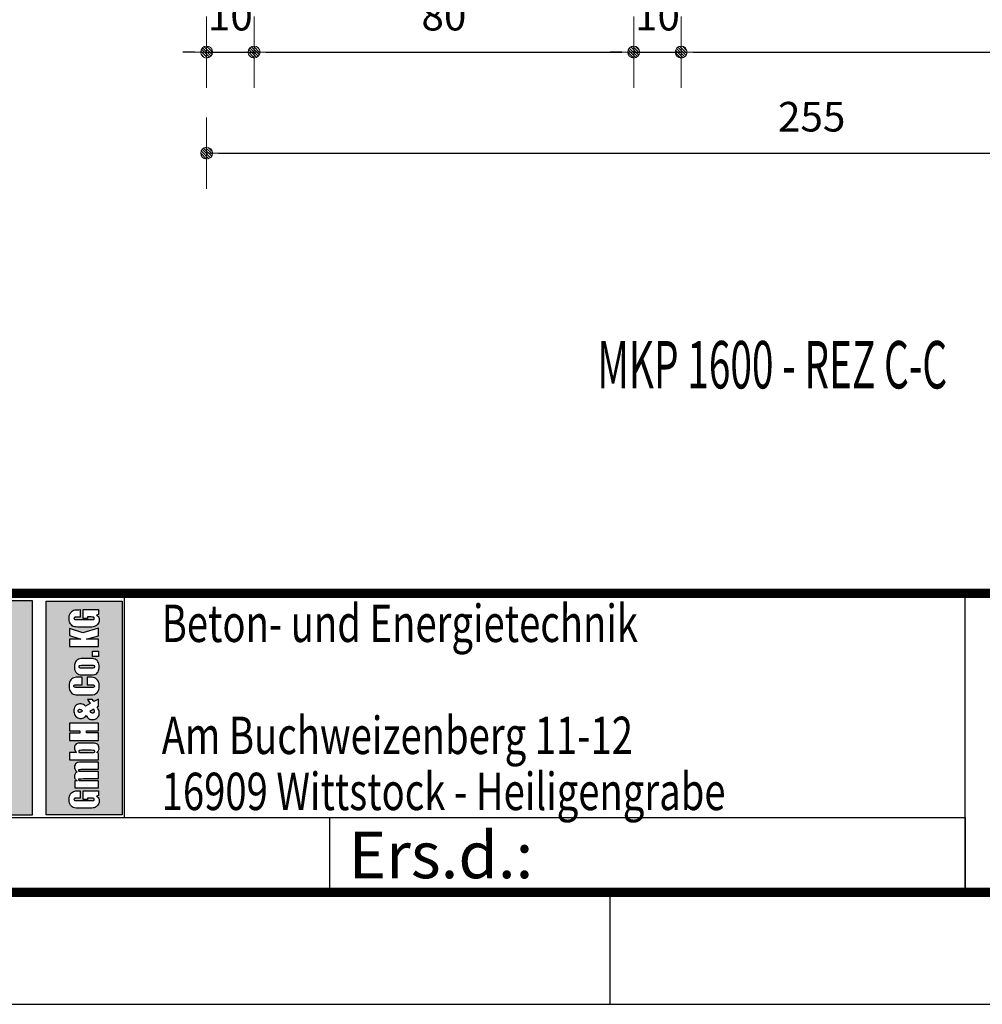
# Model space of a CAD drawing. Extents: x -772 to 882, y -1 to 1168.
# Drawn here: x -69 to 134, y -1 to 207 of the extents above; entities that cross this region are included whole.
import ezdxf
from ezdxf.enums import TextEntityAlignment as Align

# ---------------------------------------------------------------- set-up
doc = ezdxf.new("R2010")
doc.units = 0
doc.header["$LTSCALE"] = 25
doc.layers.get('0').update_dxf_attribs({"linetype": 'CONTINUOUS'})
doc.layers.get('DEFPOINTS').update_dxf_attribs({"linetype": 'CONTINUOUS'})
doc.layers.add('Bemaßung', color=3, linetype='CONTINUOUS', lineweight=18)
for name, color, linetype in [('ECS_LEV_PG_FRAME', 7, 'CONTINUOUS'), ('ECS_LEV_PH_DATA', 7, 'CONTINUOUS'), ('ECS_LEV_PH_DATA_0', 7, 'CONTINUOUS')]:
    doc.layers.add(name, color=color, linetype=linetype)
doc.styles.add('ISOCP', font='ISOCP.SHX', dxfattribs={"oblique": 0.017453, "height": 1})
doc.styles.get("Standard").update_dxf_attribs({"font": 'TXT.SHX'})
doc.dimstyles.new('M 25 Beton 0.25', dxfattribs={"dimtxt": 6.25, "dimasz": 2.5, "dimexe": 1.25, "dimexo": 1, "dimgap": 3.75, "dimtad": 1, "dimdsep": 46, "dimtxsty": 'Standard', "dimsah": 1, "dimcen": 6.25, "dimse1": 1, "dimse2": 1, "dimclrd": 256, "dimclre": 256, "dimclrt": 256, "dimadec": 0, "dimazin": 0, "dimtfac": 1, "dimtmove": 0, "dimatfit": 3, "dimfxl": 0, "dimarcsym": 0})
doc.dimstyles.new('M 25 Beton 0.35', dxfattribs={"dimtxt": 6.25, "dimasz": 2.5, "dimexe": 1.25, "dimexo": 1, "dimgap": 3.75, "dimtad": 1, "dimdec": 1, "dimdsep": 46, "dimtxsty": 'Standard', "dimblk": 'Maßhilfslinie 1', "dimcen": 6.25, "dimse1": 1, "dimse2": 1, "dimclrd": 256, "dimclre": 256, "dimclrt": 1, "dimadec": 0, "dimazin": 0, "dimtfac": 1, "dimtdec": 1, "dimtmove": 0, "dimatfit": 3, "dimldrblk": 'Maßhilfslinie 1', "dimfxl": 0, "dimarcsym": 0})

# ---------------------------------------------------------------- blocks, each defined once
blk = doc.blocks.new('LOGO')
h = blk.add_hatch(color=7)
h.paths.add_polyline_path([(55.087, 11.602), (0.15, 11.602), (0.15, 0.15), (55.087, 0.15)])
h.paths.add_polyline_path([(37.197, 9.971), (43.99, 9.971), (43.99, 7.936), (39.917, 7.936), (39.917, 6.826), (43.363, 6.826), (43.363, 4.876), (39.917, 4.876), (39.917, 3.566), (44.146, 3.566), (44.146, 1.488), (37.197, 1.488)], flags=16)
h.paths.add_polyline_path([(35.121, 9.288), (35.491, 8.918), (35.733, 8.591), (35.867, 8.322), (36.024, 7.866), (36.103, 7.347), (36.103, 6.623), (36.024, 6.136), (35.867, 5.632), (35.647, 5.223), (35.253, 4.799), (34.891, 4.531), (34.404, 4.311), (33.916, 4.17), (33.255, 4.075), (31.209, 4.075), (31.209, 1.48), (28.503, 1.48), (28.503, 9.958), (31.98, 9.958), (32.814, 9.957), (33.54, 9.9), (34.067, 9.786), (34.636, 9.587)], flags=16)
h.paths.add_polyline_path([(33.227, 7.722), (33.383, 7.566), (33.469, 7.438), (33.526, 7.196), (33.526, 6.925), (33.497, 6.726), (33.412, 6.541), (33.312, 6.413), (33.127, 6.299), (32.856, 6.214), (32.515, 6.185), (31.219, 6.185), (31.219, 7.907), (32.102, 7.907), (32.614, 7.879), (32.942, 7.822)], flags=0)
h.paths.add_polyline_path([(28.031, 9.956), (28.031, 7.649), (25.92, 7.649), (25.92, 9.956)], flags=16)
h.paths.add_polyline_path([(45.415, 9.971), (49.512, 9.971), (50.229, 9.942), (50.902, 9.868), (51.487, 9.737), (51.97, 9.547), (52.365, 9.283), (52.585, 9.064), (52.76, 8.801), (52.921, 8.45), (52.995, 8.099), (53.038, 7.792), (53.038, 7.397), (53.024, 7.163), (52.965, 6.856), (52.863, 6.563), (52.731, 6.3), (52.57, 6.08), (52.351, 5.861), (52.117, 5.671), (51.692, 5.437), (52.117, 5.276), (52.321, 5.188), (52.556, 4.998), (52.717, 4.823), (52.863, 4.559), (52.951, 4.282), (53.041, 3.617), (53.081, 2.637), (53.12, 2.186), (53.139, 2.088), (53.179, 2), (53.247, 1.921), (53.326, 1.892), (53.326, 1.491), (50.573, 1.491), (50.497, 1.969), (50.454, 2.206), (50.432, 2.454), (50.432, 3.462), (50.378, 3.786), (50.303, 3.969), (50.206, 4.109), (50.066, 4.228), (49.893, 4.325), (49.688, 4.379), (49.483, 4.411), (49.267, 4.422), (48.122, 4.413), (48.122, 1.488), (45.415, 1.488)], flags=16)
h.paths.add_polyline_path([(27.708, 1.496), (25.002, 1.496), (24.703, 2.597), (21.98, 2.597), (21.666, 1.496), (18.991, 1.496), (21.965, 9.958), (24.734, 9.958)], flags=16)
h.paths.add_polyline_path([(48.113, 7.915), (49.278, 7.915), (49.591, 7.904), (49.839, 7.871), (50.066, 7.828), (50.249, 7.742), (50.346, 7.634), (50.443, 7.483), (50.497, 7.268), (50.508, 7.041), (50.465, 6.815), (50.368, 6.61), (50.173, 6.459), (49.947, 6.373), (49.645, 6.341), (48.113, 6.341)], flags=0)
h.paths.add_polyline_path([(24.183, 4.39), (22.5, 4.39), (23.349, 7.3)], flags=0)
h.paths.add_polyline_path([(20.793, 9.956), (20.793, 7.649), (18.682, 7.649), (18.682, 9.956)], flags=16)
h.paths.add_polyline_path([(17.806, 8.099), (17.85, 7.792), (17.85, 7.397), (17.835, 7.163), (17.777, 6.856), (17.675, 6.563), (17.543, 6.3), (17.382, 6.08), (17.162, 5.861), (16.928, 5.671), (16.504, 5.437), (16.928, 5.276), (17.133, 5.188), (17.367, 4.998), (17.528, 4.823), (17.675, 4.559), (17.762, 4.282), (17.853, 3.617), (17.892, 2.637), (17.931, 2.186), (17.951, 2.088), (17.99, 2), (18.059, 1.921), (18.138, 1.892), (18.138, 1.491), (15.384, 1.491), (15.309, 1.969), (15.266, 2.206), (15.244, 2.454), (15.244, 3.462), (15.19, 3.786), (15.115, 3.969), (15.018, 4.109), (14.877, 4.228), (14.705, 4.325), (14.5, 4.379), (14.295, 4.411), (14.079, 4.422), (12.934, 4.413), (12.934, 1.488), (10.227, 1.488), (10.227, 9.971), (14.324, 9.971), (15.041, 9.942), (15.714, 9.868), (16.299, 9.737), (16.782, 9.547), (17.177, 9.283), (17.396, 9.064), (17.572, 8.801), (17.733, 8.45)], flags=16)
h.paths.add_polyline_path([(15.309, 7.268), (15.32, 7.041), (15.276, 6.815), (15.179, 6.61), (14.985, 6.459), (14.759, 6.373), (14.457, 6.341), (12.925, 6.341), (12.925, 7.915), (14.09, 7.915), (14.403, 7.904), (14.651, 7.871), (14.877, 7.828), (15.061, 7.742), (15.158, 7.634), (15.255, 7.483)], flags=0)
h.paths.add_polyline_path([(9.16, 7.039), (6.556, 7.039), (6.439, 7.39), (6.219, 7.682), (5.985, 7.887), (5.692, 8.018), (5.414, 8.062), (4.975, 8.062), (4.624, 7.975), (4.273, 7.755), (4.01, 7.477), (3.819, 7.141), (3.688, 6.673), (3.6, 5.971), (3.6, 5.196), (3.629, 4.889), (3.702, 4.494), (3.863, 4.07), (4.068, 3.763), (4.302, 3.529), (4.683, 3.353), (4.975, 3.295), (5.473, 3.295), (5.736, 3.324), (6, 3.426), (6.351, 3.631), (6.614, 3.938), (6.746, 4.333), (5.531, 4.333), (5.531, 6.132), (9.263, 6.132), (9.263, 1.496), (7.507, 1.496), (7.36, 2.183), (6.965, 1.847), (6.526, 1.583), (5.941, 1.379), (5.18, 1.262), (4.419, 1.247), (3.995, 1.291), (3.38, 1.452), (2.854, 1.671), (2.298, 2.037), (1.829, 2.519), (1.391, 3.148), (1.113, 3.821), (0.952, 4.479), (0.849, 5.269), (0.849, 6.117), (0.908, 6.731), (1.083, 7.463), (1.376, 8.15), (1.712, 8.677), (2.137, 9.145), (2.678, 9.539), (3.556, 9.949), (4.244, 10.095), (4.888, 10.168), (5.736, 10.168), (6.307, 10.095), (6.834, 9.964), (7.492, 9.671), (7.916, 9.393), (8.151, 9.188), (8.443, 8.881), (8.692, 8.501), (8.926, 8.048), (9.072, 7.565)], flags=16)
h.paths.add_polyline_path([(59.878, 11.581), (55.818, 11.581), (55.818, 0.152), (59.878, 0.152)])
h.paths.add_polyline_path([(57.349, 8.223), (57.366, 8.284), (57.394, 8.341), (57.438, 8.407), (57.492, 8.453), (57.551, 8.484), (57.61, 8.506), (57.692, 8.518), (57.8, 8.522), (58.11, 8.522), (58.232, 8.52), (58.31, 8.514), (58.369, 8.502), (58.43, 8.482), (58.489, 8.447), (58.544, 8.402), (58.587, 8.345), (58.615, 8.282), (58.634, 8.213), (58.644, 8.139), (58.644, 8.011), (58.638, 7.935), (58.623, 7.87), (58.597, 7.809), (58.57, 7.764), (58.526, 7.721), (58.471, 7.684), (58.418, 7.662), (58.336, 7.645), (58.246, 7.637), (57.753, 7.637), (57.694, 7.641), (57.629, 7.65), (57.568, 7.666), (57.49, 7.703), (57.443, 7.747), (57.411, 7.782), (57.384, 7.827), (57.356, 7.888), (57.341, 7.945), (57.333, 8.005), (57.333, 8.117), (57.339, 8.178)], flags=16)
h.paths.add_polyline_path([(57.706, 8.135), (58.285, 8.135), (58.35, 8.133), (58.408, 8.124), (58.431, 8.074), (58.399, 8.031), (58.338, 8.025), (57.637, 8.025), (57.594, 8.028), (57.559, 8.05), (57.559, 8.12), (57.612, 8.131)], flags=0)
h.paths.add_polyline_path([(57.074, 9.158), (57.074, 9.56), (57.667, 9.56), (57.072, 9.739), (57.072, 10.118), (57.775, 9.886), (58.623, 10.141), (58.623, 9.725), (57.967, 9.56), (58.623, 9.56), (58.623, 9.158)], flags=16)
h.paths.add_polyline_path([(57.239, 7.459), (57.305, 7.487), (57.423, 7.508), (57.512, 7.512), (57.6, 7.516), (57.749, 7.516), (57.749, 7.114), (57.478, 7.112), (57.38, 7.11), (57.343, 7.106), (57.319, 7.09), (57.305, 7.065), (57.305, 7.016), (57.319, 6.992), (57.337, 6.978), (57.37, 6.973), (57.411, 6.967), (58.285, 6.967), (58.338, 6.971), (58.369, 6.98), (58.389, 6.996), (58.397, 7.018), (58.397, 7.051), (58.387, 7.077), (58.36, 7.098), (58.322, 7.106), (58.277, 7.112), (58.197, 7.114), (58.002, 7.114), (58.002, 7.514), (58.063, 7.514), (58.146, 7.512), (58.24, 7.508), (58.326, 7.498), (58.399, 7.481), (58.472, 7.451), (58.528, 7.398), (58.57, 7.347), (58.601, 7.296), (58.624, 7.243), (58.644, 7.179), (58.654, 7.094), (58.654, 6.986), (58.65, 6.933), (58.636, 6.859), (58.613, 6.794), (58.577, 6.727), (58.524, 6.663), (58.462, 6.617), (58.399, 6.594), (58.293, 6.574), (58.177, 6.564), (57.492, 6.564), (57.409, 6.568), (57.327, 6.582), (57.26, 6.61), (57.197, 6.649), (57.152, 6.692), (57.115, 6.741), (57.086, 6.8), (57.066, 6.849), (57.046, 6.935), (57.042, 6.998), (57.042, 7.082), (57.046, 7.145), (57.068, 7.233), (57.105, 7.316), (57.143, 7.373), (57.186, 7.422)], flags=16)
h.paths.add_polyline_path([(58.305, 8.616), (58.305, 8.908), (58.621, 8.908), (58.621, 8.616)], flags=16)
h.paths.add_polyline_path([(57.329, 10.215), (57.27, 10.233), (57.215, 10.264), (57.164, 10.311), (57.117, 10.366), (57.086, 10.425), (57.064, 10.478), (57.048, 10.546), (57.04, 10.597), (57.042, 10.703), (57.05, 10.772), (57.068, 10.847), (57.086, 10.898), (57.125, 10.96), (57.17, 11.015), (57.221, 11.062), (57.286, 11.096), (57.345, 11.113), (57.409, 11.121), (57.478, 11.127), (57.559, 11.129), (57.641, 11.131), (57.641, 10.729), (57.413, 10.727), (57.364, 10.725), (57.343, 10.719), (57.321, 10.709), (57.309, 10.69), (57.305, 10.662), (57.307, 10.643), (57.321, 10.621), (57.343, 10.607), (57.368, 10.603), (57.402, 10.601), (58.295, 10.601), (58.332, 10.605), (58.361, 10.613), (58.383, 10.627), (58.391, 10.645), (58.391, 10.684), (58.383, 10.703), (58.363, 10.721), (58.33, 10.733), (58.293, 10.737), (58.222, 10.741), (58.024, 10.741), (58.024, 10.662), (57.788, 10.662), (57.788, 11.131), (58.621, 11.131), (58.621, 10.876), (58.515, 10.841), (58.558, 10.807), (58.605, 10.762), (58.644, 10.696), (58.656, 10.623), (58.658, 10.56), (58.65, 10.503), (58.63, 10.444), (58.603, 10.391), (58.566, 10.337), (58.509, 10.282), (58.454, 10.246), (58.393, 10.221), (58.33, 10.207), (58.265, 10.201), (58.208, 10.199), (57.519, 10.199), (57.425, 10.205)], flags=16)
h.paths.add_polyline_path([(58.036, 6.313), (58.297, 6.313), (58.367, 6.205), (58.623, 6.338), (58.623, 5.979), (58.54, 5.93), (58.577, 5.871), (58.607, 5.811), (58.63, 5.75), (58.644, 5.707), (58.654, 5.65), (58.654, 5.552), (58.644, 5.493), (58.628, 5.444), (58.59, 5.376), (58.532, 5.324), (58.483, 5.293), (58.43, 5.271), (58.377, 5.255), (58.32, 5.247), (58.238, 5.249), (58.195, 5.251), (58.142, 5.265), (58.096, 5.285), (58.057, 5.314), (58.02, 5.355), (57.985, 5.408), (57.957, 5.457), (57.914, 5.404), (57.875, 5.369), (57.833, 5.342), (57.778, 5.32), (57.702, 5.306), (57.618, 5.308), (57.557, 5.318), (57.51, 5.336), (57.451, 5.369), (57.4, 5.416), (57.358, 5.475), (57.331, 5.54), (57.311, 5.61), (57.303, 5.665), (57.303, 5.76), (57.313, 5.826), (57.339, 5.901), (57.376, 5.962), (57.425, 6.013), (57.48, 6.05), (57.545, 6.075), (57.608, 6.087), (57.686, 6.085), (57.751, 6.071), (57.808, 6.05), (57.871, 6.013), (57.928, 5.968), (58.171, 6.101)], flags=16)
h.paths.add_polyline_path([(57.625, 5.779), (57.669, 5.771), (57.712, 5.752), (57.765, 5.718), (57.724, 5.685), (57.66, 5.651), (57.558, 5.647), (57.515, 5.678), (57.515, 5.746), (57.562, 5.782)], flags=0)
h.paths.add_polyline_path([(58.361, 5.803), (58.403, 5.728), (58.403, 5.67), (58.372, 5.621), (58.328, 5.608), (58.27, 5.608), (58.212, 5.625), (58.153, 5.681)], flags=0)
h.paths.add_polyline_path([(57.074, 5.052), (58.623, 5.052), (58.623, 4.65), (57.973, 4.65), (57.973, 4.53), (58.623, 4.53), (58.623, 4.124), (57.074, 4.124), (57.074, 4.526), (57.627, 4.526), (57.627, 4.65), (57.074, 4.65)], flags=16)
h.paths.add_polyline_path([(57.535, 3.982), (57.694, 3.986), (58.269, 3.986), (58.412, 3.98), (58.477, 3.968), (58.538, 3.941), (58.591, 3.886), (58.619, 3.844), (58.636, 3.793), (58.642, 3.744), (58.645, 3.656), (58.613, 3.58), (58.57, 3.521), (58.528, 3.48), (58.623, 3.454), (58.623, 3.097), (57.074, 3.097), (57.074, 3.483), (57.439, 3.483), (57.398, 3.527), (57.366, 3.57), (57.343, 3.623), (57.333, 3.68), (57.333, 3.783), (57.358, 3.856), (57.384, 3.901), (57.419, 3.941), (57.47, 3.97)], flags=16)
h.paths.add_polyline_path([(57.604, 3.593), (57.643, 3.597), (57.714, 3.599), (58.244, 3.599), (58.324, 3.597), (58.388, 3.594), (58.418, 3.564), (58.421, 3.516), (58.391, 3.489), (58.336, 3.483), (57.637, 3.483), (57.586, 3.488), (57.561, 3.51), (57.561, 3.579)], flags=0)
h.paths.add_polyline_path([(57.592, 2.958), (57.724, 2.962), (58.623, 2.962), (58.623, 2.586), (57.802, 2.586), (57.686, 2.582), (57.629, 2.58), (57.588, 2.574), (57.567, 2.558), (57.561, 2.538), (57.559, 2.507), (57.567, 2.487), (57.594, 2.47), (57.637, 2.464), (57.686, 2.46), (58.623, 2.46), (58.623, 2.085), (57.82, 2.085), (57.696, 2.081), (57.604, 2.077), (57.572, 2.066), (57.561, 2.04), (57.559, 2.013), (57.563, 1.995), (57.586, 1.971), (57.621, 1.96), (58.621, 1.96), (58.621, 1.585), (57.351, 1.585), (57.351, 1.962), (57.47, 1.96), (57.419, 1.997), (57.364, 2.065), (57.341, 2.126), (57.331, 2.175), (57.334, 2.249), (57.355, 2.328), (57.386, 2.37), (57.427, 2.415), (57.474, 2.45), (57.445, 2.472), (57.398, 2.514), (57.348, 2.589), (57.333, 2.666), (57.333, 2.721), (57.339, 2.768), (57.36, 2.829), (57.384, 2.87), (57.443, 2.919), (57.496, 2.945)], flags=16)
h.paths.add_polyline_path([(57.478, 1.432), (57.559, 1.434), (57.641, 1.436), (57.641, 1.033), (57.413, 1.031), (57.364, 1.029), (57.343, 1.024), (57.321, 1.014), (57.309, 0.994), (57.305, 0.967), (57.307, 0.947), (57.321, 0.925), (57.343, 0.912), (57.368, 0.908), (57.402, 0.906), (58.295, 0.906), (58.332, 0.91), (58.361, 0.918), (58.383, 0.931), (58.391, 0.949), (58.391, 0.988), (58.383, 1.008), (58.363, 1.026), (58.33, 1.037), (58.293, 1.041), (58.222, 1.045), (58.024, 1.045), (58.024, 0.967), (57.788, 0.967), (57.788, 1.436), (58.621, 1.436), (58.621, 1.181), (58.515, 1.145), (58.558, 1.112), (58.605, 1.067), (58.644, 1), (58.656, 0.927), (58.658, 0.865), (58.65, 0.808), (58.63, 0.749), (58.603, 0.696), (58.566, 0.641), (58.509, 0.586), (58.454, 0.551), (58.393, 0.525), (58.33, 0.512), (58.265, 0.506), (58.208, 0.504), (57.519, 0.504), (57.425, 0.51), (57.329, 0.519), (57.27, 0.537), (57.215, 0.568), (57.164, 0.615), (57.117, 0.67), (57.086, 0.729), (57.064, 0.782), (57.048, 0.851), (57.04, 0.902), (57.042, 1.008), (57.05, 1.077), (57.068, 1.151), (57.086, 1.202), (57.125, 1.265), (57.17, 1.32), (57.221, 1.367), (57.286, 1.4), (57.345, 1.418), (57.409, 1.426)], flags=16)
for p, q in [((55.087, 11.602), (0.15, 11.602)), ((55.087, 0.15), (55.087, 11.602)), ((55.818, 11.581), (59.878, 11.581)), ((55.818, 0.152), (55.818, 11.581)), ((59.878, 11.581), (59.878, 0.152)), ((0.15, 0.15), (55.087, 0.15)), ((59.878, 0.152), (55.818, 0.152))]:
    blk.add_line(p, q)
at = {"color": 7, "linetype": 'Continuous'}
for p, q in [((57.221, 11.062), (57.286, 11.096)), ((57.286, 11.096), (57.345, 11.113)), ((57.345, 11.113), (57.409, 11.121)), ((57.409, 11.121), (57.478, 11.127)), ((57.478, 11.127), (57.559, 11.129)), ((57.559, 11.129), (57.641, 11.131)), ((57.641, 11.131), (57.641, 10.729)), ((57.788, 11.131), (58.621, 11.131)), ((57.788, 10.662), (57.788, 11.131)), ((58.621, 11.131), (58.621, 10.876)), ((57.04, 10.597), (57.042, 10.703)), ((57.048, 10.546), (57.04, 10.597)), ((57.042, 10.703), (57.05, 10.772)), ((57.064, 10.478), (57.048, 10.546)), ((57.05, 10.772), (57.068, 10.847)), ((57.068, 10.847), (57.086, 10.898)), ((57.086, 10.898), (57.125, 10.96)), ((57.125, 10.96), (57.17, 11.015)), ((57.17, 11.015), (57.221, 11.062)), ((57.309, 10.69), (57.305, 10.662)), ((57.305, 10.662), (57.307, 10.643)), ((57.307, 10.643), (57.321, 10.621)), ((57.321, 10.709), (57.309, 10.69)), ((57.343, 10.719), (57.321, 10.709)), ((57.321, 10.621), (57.343, 10.607)), ((57.364, 10.725), (57.343, 10.719)), ((57.343, 10.607), (57.368, 10.603)), ((57.413, 10.727), (57.364, 10.725)), ((57.368, 10.603), (57.402, 10.601)), ((57.402, 10.601), (58.295, 10.601)), ((57.641, 10.729), (57.413, 10.727)), ((58.024, 10.662), (57.788, 10.662)), ((58.024, 10.741), (58.024, 10.662)), ((58.222, 10.741), (58.024, 10.741)), ((58.293, 10.737), (58.222, 10.741)), ((58.33, 10.733), (58.293, 10.737)), ((58.295, 10.601), (58.332, 10.605)), ((58.363, 10.721), (58.33, 10.733)), ((58.332, 10.605), (58.361, 10.613)), ((58.361, 10.613), (58.383, 10.627)), ((58.383, 10.703), (58.363, 10.721)), ((58.391, 10.684), (58.383, 10.703)), ((58.383, 10.627), (58.391, 10.645)), ((58.391, 10.645), (58.391, 10.684)), ((58.621, 10.876), (58.515, 10.841)), ((58.515, 10.841), (58.558, 10.807)), ((58.558, 10.807), (58.605, 10.762)), ((58.605, 10.762), (58.632, 10.715)), ((58.632, 10.715), (58.648, 10.67)), ((58.648, 10.67), (58.656, 10.623)), ((58.658, 10.56), (58.65, 10.503)), ((58.656, 10.623), (58.658, 10.56)), ((57.086, 10.425), (57.064, 10.478)), ((57.775, 9.886), (57.072, 10.118)), ((57.072, 10.118), (57.072, 9.739)), ((57.117, 10.366), (57.086, 10.425)), ((57.164, 10.311), (57.117, 10.366)), ((57.215, 10.264), (57.164, 10.311)), ((57.27, 10.233), (57.215, 10.264)), ((57.329, 10.215), (57.27, 10.233)), ((57.425, 10.205), (57.329, 10.215)), ((57.519, 10.199), (57.425, 10.205)), ((58.208, 10.199), (57.519, 10.199)), ((58.623, 10.141), (57.775, 9.886)), ((58.265, 10.201), (58.208, 10.199)), ((58.33, 10.207), (58.265, 10.201)), ((58.393, 10.221), (58.33, 10.207)), ((58.454, 10.246), (58.393, 10.221)), ((58.509, 10.282), (58.454, 10.246)), ((58.566, 10.337), (58.509, 10.282)), ((58.603, 10.391), (58.566, 10.337)), ((58.63, 10.444), (58.603, 10.391)), ((58.623, 9.725), (58.623, 10.141)), ((58.65, 10.503), (58.63, 10.444)), ((57.072, 9.739), (57.667, 9.56)), ((57.667, 9.56), (57.074, 9.56)), ((57.074, 9.56), (57.074, 9.158)), ((57.967, 9.56), (58.623, 9.725)), ((58.623, 9.56), (57.967, 9.56)), ((58.623, 9.158), (58.623, 9.56)), ((57.074, 9.158), (58.623, 9.158)), ((57.492, 8.453), (57.453, 8.419)), ((57.551, 8.484), (57.492, 8.453)), ((57.61, 8.506), (57.551, 8.484)), ((57.692, 8.518), (57.61, 8.506)), ((57.8, 8.522), (57.692, 8.518)), ((58.11, 8.522), (57.8, 8.522)), ((58.232, 8.52), (58.11, 8.522)), ((58.31, 8.514), (58.232, 8.52)), ((58.305, 8.908), (58.621, 8.908)), ((58.305, 8.616), (58.305, 8.908)), ((58.621, 8.616), (58.305, 8.616)), ((58.369, 8.502), (58.31, 8.514)), ((58.43, 8.482), (58.369, 8.502)), ((58.489, 8.447), (58.43, 8.482)), ((58.544, 8.402), (58.489, 8.447)), ((58.621, 8.908), (58.621, 8.616)), ((57.339, 8.178), (57.333, 8.117)), ((57.333, 8.117), (57.333, 8.029)), ((57.333, 8.029), (57.335, 7.99)), ((57.335, 7.99), (57.341, 7.945)), ((57.349, 8.223), (57.339, 8.178)), ((57.341, 7.945), (57.356, 7.888)), ((57.366, 8.284), (57.349, 8.223)), ((57.394, 8.341), (57.366, 8.284)), ((57.425, 8.388), (57.394, 8.341)), ((57.453, 8.419), (57.425, 8.388)), ((57.563, 8.109), (57.559, 8.094)), ((57.559, 8.094), (57.559, 8.06)), ((57.559, 8.06), (57.567, 8.045)), ((57.582, 8.125), (57.563, 8.109)), ((57.567, 8.045), (57.582, 8.035)), ((57.612, 8.131), (57.582, 8.125)), ((57.582, 8.035), (57.604, 8.027)), ((57.604, 8.027), (57.637, 8.025)), ((57.706, 8.135), (57.612, 8.131)), ((57.637, 8.025), (58.338, 8.025)), ((58.285, 8.135), (57.706, 8.135)), ((58.35, 8.133), (58.285, 8.135)), ((58.338, 8.025), (58.381, 8.029)), ((58.389, 8.127), (58.35, 8.133)), ((58.381, 8.029), (58.407, 8.041)), ((58.412, 8.115), (58.389, 8.127)), ((58.407, 8.041), (58.422, 8.062)), ((58.422, 8.094), (58.412, 8.115)), ((58.422, 8.062), (58.422, 8.094)), ((58.587, 8.345), (58.544, 8.402)), ((58.615, 8.282), (58.587, 8.345)), ((58.634, 8.213), (58.615, 8.282)), ((58.623, 7.87), (58.638, 7.935)), ((58.644, 8.139), (58.634, 8.213)), ((58.638, 7.935), (58.644, 8.011)), ((58.644, 8.011), (58.644, 8.139)), ((57.186, 7.422), (57.143, 7.373)), ((57.239, 7.459), (57.186, 7.422)), ((57.305, 7.487), (57.239, 7.459)), ((57.423, 7.508), (57.305, 7.487)), ((57.356, 7.888), (57.384, 7.827)), ((57.384, 7.827), (57.411, 7.782)), ((57.411, 7.782), (57.443, 7.747)), ((57.512, 7.512), (57.423, 7.508)), ((57.443, 7.747), (57.474, 7.717)), ((57.474, 7.717), (57.514, 7.692)), ((57.6, 7.516), (57.512, 7.512)), ((57.514, 7.692), (57.568, 7.666)), ((57.568, 7.666), (57.629, 7.65)), ((57.749, 7.516), (57.6, 7.516)), ((57.629, 7.65), (57.694, 7.641)), ((57.694, 7.641), (57.753, 7.637)), ((57.749, 7.114), (57.749, 7.516)), ((57.753, 7.637), (58.246, 7.637)), ((58.063, 7.514), (58.002, 7.514)), ((58.002, 7.514), (58.002, 7.114)), ((58.146, 7.512), (58.063, 7.514)), ((58.24, 7.508), (58.146, 7.512)), ((58.326, 7.498), (58.24, 7.508)), ((58.246, 7.637), (58.336, 7.645)), ((58.399, 7.481), (58.326, 7.498)), ((58.336, 7.645), (58.418, 7.662)), ((58.448, 7.461), (58.399, 7.481)), ((58.418, 7.662), (58.471, 7.684)), ((58.491, 7.434), (58.448, 7.461)), ((58.471, 7.684), (58.526, 7.721)), ((58.528, 7.398), (58.491, 7.434)), ((58.526, 7.721), (58.57, 7.764)), ((58.57, 7.347), (58.528, 7.398)), ((58.57, 7.764), (58.597, 7.809)), ((58.597, 7.809), (58.623, 7.87)), ((57.046, 7.145), (57.042, 7.082)), ((57.042, 7.082), (57.042, 6.998)), ((57.042, 6.998), (57.046, 6.935)), ((57.068, 7.233), (57.046, 7.145)), ((57.046, 6.935), (57.066, 6.849)), ((57.105, 7.316), (57.068, 7.233)), ((57.143, 7.373), (57.105, 7.316)), ((57.305, 7.065), (57.319, 7.09)), ((57.305, 7.016), (57.305, 7.065)), ((57.319, 6.992), (57.305, 7.016)), ((57.319, 7.09), (57.343, 7.106)), ((57.337, 6.978), (57.319, 6.992)), ((57.37, 6.973), (57.337, 6.978)), ((57.343, 7.106), (57.38, 7.11)), ((57.411, 6.967), (57.37, 6.973)), ((57.38, 7.11), (57.478, 7.112)), ((58.285, 6.967), (57.411, 6.967)), ((57.478, 7.112), (57.749, 7.114)), ((58.002, 7.114), (58.197, 7.114)), ((58.197, 7.114), (58.277, 7.112)), ((58.277, 7.112), (58.322, 7.106)), ((58.338, 6.971), (58.285, 6.967)), ((58.322, 7.106), (58.36, 7.098)), ((58.369, 6.98), (58.338, 6.971)), ((58.36, 7.098), (58.387, 7.077)), ((58.389, 6.996), (58.369, 6.98)), ((58.387, 7.077), (58.397, 7.051)), ((58.397, 7.018), (58.389, 6.996)), ((58.397, 7.051), (58.397, 7.018)), ((58.601, 7.296), (58.57, 7.347)), ((58.624, 7.243), (58.601, 7.296)), ((58.613, 6.794), (58.636, 6.859)), ((58.644, 7.179), (58.624, 7.243)), ((58.636, 6.859), (58.65, 6.933)), ((58.654, 7.094), (58.644, 7.179)), ((58.65, 6.933), (58.654, 6.986)), ((58.654, 6.986), (58.654, 7.094)), ((57.066, 6.849), (57.086, 6.8)), ((57.086, 6.8), (57.115, 6.741)), ((57.115, 6.741), (57.152, 6.692)), ((57.152, 6.692), (57.197, 6.649)), ((57.197, 6.649), (57.26, 6.61)), ((57.26, 6.61), (57.327, 6.582)), ((57.327, 6.582), (57.409, 6.568)), ((57.409, 6.568), (57.492, 6.564)), ((57.492, 6.564), (58.177, 6.564)), ((58.177, 6.564), (58.293, 6.574)), ((58.293, 6.574), (58.399, 6.594)), ((58.623, 6.338), (58.367, 6.205)), ((58.399, 6.594), (58.462, 6.617)), ((58.462, 6.617), (58.524, 6.663)), ((58.524, 6.663), (58.577, 6.727)), ((58.577, 6.727), (58.613, 6.794)), ((58.623, 5.979), (58.623, 6.338)), ((57.313, 5.826), (57.303, 5.76)), ((57.339, 5.901), (57.313, 5.826)), ((57.376, 5.962), (57.339, 5.901)), ((57.425, 6.013), (57.376, 5.962)), ((57.48, 6.05), (57.425, 6.013)), ((57.545, 6.075), (57.48, 6.05)), ((57.608, 6.087), (57.545, 6.075)), ((57.686, 6.085), (57.608, 6.087)), ((57.751, 6.071), (57.686, 6.085)), ((57.808, 6.05), (57.751, 6.071)), ((57.871, 6.013), (57.808, 6.05)), ((57.928, 5.968), (57.871, 6.013)), ((58.171, 6.101), (57.928, 5.968)), ((58.036, 6.313), (58.171, 6.101)), ((58.297, 6.313), (58.036, 6.313)), ((58.361, 5.803), (58.153, 5.681)), ((58.367, 6.205), (58.297, 6.313)), ((58.393, 5.746), (58.361, 5.803)), ((58.54, 5.93), (58.623, 5.979)), ((58.577, 5.871), (58.54, 5.93)), ((58.607, 5.811), (58.577, 5.871)), ((58.63, 5.75), (58.607, 5.811)), ((57.303, 5.76), (57.303, 5.665)), ((57.303, 5.665), (57.311, 5.61)), ((57.311, 5.61), (57.331, 5.54)), ((57.331, 5.54), (57.358, 5.475)), ((57.358, 5.475), (57.4, 5.416)), ((57.4, 5.416), (57.451, 5.369)), ((57.451, 5.369), (57.51, 5.336)), ((57.51, 5.336), (57.557, 5.318)), ((57.525, 5.754), (57.515, 5.734)), ((57.515, 5.734), (57.515, 5.697)), ((57.515, 5.697), (57.527, 5.669)), ((57.543, 5.767), (57.525, 5.754)), ((57.527, 5.669), (57.549, 5.654)), ((57.58, 5.781), (57.543, 5.767)), ((57.549, 5.654), (57.576, 5.648)), ((57.557, 5.318), (57.618, 5.308)), ((57.576, 5.648), (57.633, 5.65)), ((57.625, 5.779), (57.58, 5.781)), ((57.618, 5.308), (57.702, 5.306)), ((57.669, 5.771), (57.625, 5.779)), ((57.633, 5.65), (57.68, 5.661)), ((57.712, 5.752), (57.669, 5.771)), ((57.68, 5.661), (57.724, 5.685)), ((57.702, 5.306), (57.778, 5.32)), ((57.765, 5.718), (57.712, 5.752)), ((57.724, 5.685), (57.765, 5.718)), ((57.778, 5.32), (57.833, 5.342)), ((57.833, 5.342), (57.875, 5.369)), ((57.875, 5.369), (57.914, 5.404)), ((57.914, 5.404), (57.957, 5.457)), ((57.957, 5.457), (57.985, 5.408)), ((57.985, 5.408), (58.02, 5.355)), ((58.02, 5.355), (58.057, 5.314)), ((58.057, 5.314), (58.096, 5.285)), ((58.096, 5.285), (58.124, 5.273)), ((58.124, 5.273), (58.157, 5.261)), ((58.153, 5.681), (58.197, 5.64)), ((58.197, 5.64), (58.236, 5.618)), ((58.236, 5.618), (58.263, 5.61)), ((58.263, 5.61), (58.283, 5.608)), ((58.283, 5.608), (58.328, 5.608)), ((58.328, 5.608), (58.356, 5.616)), ((58.356, 5.616), (58.379, 5.632)), ((58.379, 5.632), (58.395, 5.658)), ((58.403, 5.712), (58.393, 5.746)), ((58.395, 5.658), (58.403, 5.683)), ((58.403, 5.683), (58.403, 5.712)), ((58.43, 5.271), (58.483, 5.293)), ((58.483, 5.293), (58.532, 5.324)), ((58.532, 5.324), (58.571, 5.359)), ((58.571, 5.359), (58.603, 5.399)), ((58.603, 5.399), (58.628, 5.444)), ((58.628, 5.444), (58.644, 5.493)), ((58.644, 5.707), (58.63, 5.75)), ((58.654, 5.65), (58.644, 5.707)), ((58.644, 5.493), (58.654, 5.552)), ((58.654, 5.552), (58.654, 5.65)), ((58.623, 5.052), (57.074, 5.052)), ((57.074, 5.052), (57.074, 4.65)), ((58.157, 5.261), (58.195, 5.251)), ((58.195, 5.251), (58.238, 5.249)), ((58.238, 5.249), (58.32, 5.247)), ((58.32, 5.247), (58.377, 5.255)), ((58.377, 5.255), (58.43, 5.271)), ((58.623, 4.65), (58.623, 5.052)), ((57.074, 4.65), (57.627, 4.65)), ((57.627, 4.526), (57.074, 4.526)), ((57.074, 4.526), (57.074, 4.124)), ((57.627, 4.65), (57.627, 4.526)), ((57.973, 4.53), (57.973, 4.65)), ((57.973, 4.65), (58.623, 4.65)), ((58.623, 4.53), (57.973, 4.53)), ((58.623, 4.124), (58.623, 4.53)), ((57.074, 4.124), (58.623, 4.124)), ((57.341, 3.805), (57.333, 3.758)), ((57.333, 3.758), (57.333, 3.68)), ((57.358, 3.856), (57.341, 3.805)), ((57.384, 3.901), (57.358, 3.856)), ((57.419, 3.941), (57.384, 3.901)), ((57.47, 3.97), (57.419, 3.941)), ((57.535, 3.982), (57.47, 3.97)), ((57.694, 3.986), (57.535, 3.982)), ((58.269, 3.986), (57.694, 3.986)), ((58.412, 3.98), (58.269, 3.986)), ((58.477, 3.968), (58.412, 3.98)), ((58.526, 3.946), (58.477, 3.968)), ((58.554, 3.925), (58.526, 3.946)), ((58.591, 3.886), (58.554, 3.925)), ((58.619, 3.844), (58.591, 3.886)), ((58.636, 3.793), (58.619, 3.844)), ((58.642, 3.744), (58.636, 3.793)), ((58.644, 3.68), (58.642, 3.744)), ((57.439, 3.483), (57.074, 3.483)), ((57.074, 3.483), (57.074, 3.097)), ((57.333, 3.68), (57.343, 3.623)), ((57.343, 3.623), (57.366, 3.57)), ((57.366, 3.57), (57.398, 3.527)), ((57.398, 3.527), (57.439, 3.483)), ((57.565, 3.572), (57.561, 3.554)), ((57.561, 3.554), (57.561, 3.527)), ((57.561, 3.527), (57.565, 3.507)), ((57.586, 3.587), (57.565, 3.572)), ((57.565, 3.507), (57.58, 3.493)), ((57.58, 3.493), (57.596, 3.487)), ((57.604, 3.593), (57.586, 3.587)), ((57.596, 3.487), (57.637, 3.483)), ((57.643, 3.597), (57.604, 3.593)), ((57.637, 3.483), (58.336, 3.483)), ((57.714, 3.599), (57.643, 3.597)), ((58.244, 3.599), (57.714, 3.599)), ((58.324, 3.597), (58.244, 3.599)), ((58.363, 3.595), (58.324, 3.597)), ((58.336, 3.483), (58.371, 3.487)), ((58.397, 3.585), (58.363, 3.595)), ((58.371, 3.487), (58.395, 3.493)), ((58.395, 3.493), (58.411, 3.507)), ((58.411, 3.572), (58.397, 3.585)), ((58.418, 3.558), (58.411, 3.572)), ((58.411, 3.507), (58.42, 3.525)), ((58.42, 3.525), (58.418, 3.558)), ((58.528, 3.48), (58.57, 3.521)), ((58.623, 3.454), (58.528, 3.48)), ((58.57, 3.521), (58.613, 3.58)), ((58.613, 3.58), (58.638, 3.64)), ((58.623, 3.097), (58.623, 3.454)), ((58.638, 3.64), (58.644, 3.68)), ((57.074, 3.097), (58.623, 3.097)), ((57.339, 2.768), (57.333, 2.721)), ((57.333, 2.721), (57.333, 2.666)), ((57.333, 2.666), (57.343, 2.615)), ((57.36, 2.829), (57.339, 2.768)), ((57.384, 2.87), (57.36, 2.829)), ((57.443, 2.919), (57.384, 2.87)), ((57.496, 2.945), (57.443, 2.919)), ((57.592, 2.958), (57.496, 2.945)), ((57.724, 2.962), (57.592, 2.958)), ((58.623, 2.962), (57.724, 2.962)), ((58.623, 2.586), (58.623, 2.962)), ((57.333, 2.223), (57.331, 2.175)), ((57.331, 2.175), (57.341, 2.126)), ((57.335, 2.252), (57.333, 2.223)), ((57.349, 2.303), (57.335, 2.252)), ((57.341, 2.126), (57.356, 2.085)), ((57.343, 2.615), (57.36, 2.57)), ((57.37, 2.348), (57.349, 2.303)), ((57.36, 2.57), (57.384, 2.534)), ((57.386, 2.37), (57.37, 2.348)), ((57.384, 2.534), (57.408, 2.505)), ((57.427, 2.415), (57.386, 2.37)), ((57.408, 2.505), (57.445, 2.472)), ((57.474, 2.45), (57.427, 2.415)), ((57.445, 2.472), (57.474, 2.45)), ((57.559, 2.507), (57.561, 2.538)), ((57.567, 2.487), (57.559, 2.507)), ((57.561, 2.538), (57.567, 2.558)), ((57.567, 2.558), (57.588, 2.574)), ((57.594, 2.47), (57.567, 2.487)), ((57.588, 2.574), (57.629, 2.58)), ((57.637, 2.464), (57.594, 2.47)), ((57.629, 2.58), (57.686, 2.582)), ((57.686, 2.46), (57.637, 2.464)), ((57.686, 2.582), (57.802, 2.586)), ((58.623, 2.46), (57.686, 2.46)), ((57.802, 2.586), (58.623, 2.586)), ((58.623, 2.085), (58.623, 2.46)), ((57.351, 1.962), (57.351, 1.585)), ((57.47, 1.96), (57.351, 1.962)), ((57.351, 1.585), (58.621, 1.585)), ((57.356, 2.085), (57.378, 2.048)), ((57.378, 2.048), (57.404, 2.017)), ((57.404, 2.017), (57.433, 1.987)), ((57.433, 1.987), (57.47, 1.96)), ((57.559, 2.013), (57.561, 2.04)), ((57.563, 1.995), (57.559, 2.013)), ((57.561, 2.04), (57.572, 2.066)), ((57.586, 1.971), (57.563, 1.995)), ((57.572, 2.066), (57.604, 2.077)), ((57.621, 1.96), (57.586, 1.971)), ((57.604, 2.077), (57.696, 2.081)), ((58.621, 1.96), (57.621, 1.96)), ((57.696, 2.081), (57.82, 2.085)), ((57.82, 2.085), (58.623, 2.085)), ((58.621, 1.585), (58.621, 1.96)), ((57.042, 1.008), (57.05, 1.077)), ((57.05, 1.077), (57.068, 1.151)), ((57.068, 1.151), (57.086, 1.202)), ((57.086, 1.202), (57.125, 1.265)), ((57.125, 1.265), (57.17, 1.32)), ((57.17, 1.32), (57.221, 1.367)), ((57.221, 1.367), (57.286, 1.4)), ((57.286, 1.4), (57.345, 1.418)), ((57.345, 1.418), (57.409, 1.426)), ((57.409, 1.426), (57.478, 1.432)), ((57.478, 1.432), (57.559, 1.434)), ((57.559, 1.434), (57.641, 1.436)), ((57.641, 1.436), (57.641, 1.033)), ((57.788, 1.436), (58.621, 1.436)), ((57.788, 0.967), (57.788, 1.436)), ((58.621, 1.181), (58.515, 1.145)), ((58.515, 1.145), (58.558, 1.112)), ((58.558, 1.112), (58.605, 1.067)), ((58.605, 1.067), (58.632, 1.02)), ((58.621, 1.436), (58.621, 1.181)), ((57.04, 0.902), (57.042, 1.008)), ((57.048, 0.851), (57.04, 0.902)), ((57.064, 0.782), (57.048, 0.851)), ((57.086, 0.729), (57.064, 0.782)), ((57.117, 0.67), (57.086, 0.729)), ((57.164, 0.615), (57.117, 0.67)), ((57.215, 0.568), (57.164, 0.615)), ((57.27, 0.537), (57.215, 0.568)), ((57.329, 0.519), (57.27, 0.537)), ((57.309, 0.994), (57.305, 0.967)), ((57.305, 0.967), (57.307, 0.947)), ((57.307, 0.947), (57.321, 0.925)), ((57.321, 1.014), (57.309, 0.994)), ((57.343, 1.024), (57.321, 1.014)), ((57.321, 0.925), (57.343, 0.912)), ((57.364, 1.029), (57.343, 1.024)), ((57.343, 0.912), (57.368, 0.908)), ((57.413, 1.031), (57.364, 1.029)), ((57.368, 0.908), (57.402, 0.906)), ((57.402, 0.906), (58.295, 0.906)), ((57.641, 1.033), (57.413, 1.031)), ((58.024, 0.967), (57.788, 0.967)), ((58.024, 1.045), (58.024, 0.967)), ((58.222, 1.045), (58.024, 1.045)), ((58.293, 1.041), (58.222, 1.045)), ((58.33, 1.037), (58.293, 1.041)), ((58.295, 0.906), (58.332, 0.91)), ((58.363, 1.026), (58.33, 1.037)), ((58.332, 0.91), (58.361, 0.918)), ((58.361, 0.918), (58.383, 0.931)), ((58.383, 1.008), (58.363, 1.026)), ((58.391, 0.988), (58.383, 1.008)), ((58.383, 0.931), (58.391, 0.949)), ((58.391, 0.949), (58.391, 0.988)), ((58.454, 0.551), (58.393, 0.525)), ((58.509, 0.586), (58.454, 0.551)), ((58.566, 0.641), (58.509, 0.586)), ((58.603, 0.696), (58.566, 0.641)), ((58.63, 0.749), (58.603, 0.696)), ((58.65, 0.808), (58.63, 0.749)), ((58.632, 1.02), (58.648, 0.975)), ((58.648, 0.975), (58.656, 0.927)), ((58.658, 0.865), (58.65, 0.808)), ((58.656, 0.927), (58.658, 0.865)), ((57.425, 0.51), (57.329, 0.519)), ((57.519, 0.504), (57.425, 0.51)), ((58.208, 0.504), (57.519, 0.504)), ((58.265, 0.506), (58.208, 0.504)), ((58.33, 0.512), (58.265, 0.506)), ((58.393, 0.525), (58.33, 0.512))]:
    blk.add_line(p, q, dxfattribs=at)
blk = doc.blocks.new('__TEXT_')
blk = doc.blocks.new('__PHTEXT_')
blk = doc.blocks.new('Maßhilfslinie 1')
h = blk.add_hatch()
h.set_pattern_fill('ANSI31', color=256, scale=0.05, style=0)
h.set_pattern_definition([(315, (-272.57965, 255.89205), (-0.1122532, -0.1122532), [])])
edge = h.paths.add_edge_path()
edge.add_arc((0, 0), 0.5, 0, 360)
h = blk.add_hatch()
h.set_pattern_fill('ANSI31', color=256, scale=0.05, style=0)
h.set_pattern_definition([(315, (-272.57965, 255.89205), (-0.1122532, -0.1122532), [])])
edge = h.paths.add_edge_path()
edge.add_arc((0, 0), 0.5, 0, 360)
for p, q in [((0, -3), (0, 3)), ((0, -3), (0, 3)), ((0, 0), (-1, 0))]:
    blk.add_line(p, q)
blk.add_circle((0, 0), 0.5)
blk.add_circle((0, 0), 0.5)
blk = doc.blocks.new('*D76')
at = {"layer": 'Bemaßung', "lineweight": -2}
blk.add_line((-27.41, 178.4), (222.59, 178.4), dxfattribs=at)
at = {"layer": 'DEFPOINTS', "color": 0}
for p in [(-29.91, 284.62), (225.09, 284.62), (225.09, 178.4)]:
    blk.add_point(p, dxfattribs=at)
at = {"layer": 'Bemaßung', "lineweight": -2, "xscale": 2.5, "yscale": 2.5, "zscale": 2.5, "rotation": 180}
blk.add_blockref('Maßhilfslinie 1', (-29.91, 178.4), dxfattribs=at)
at = {"layer": 'Bemaßung', "lineweight": -2, "xscale": 2.5, "yscale": 2.5, "zscale": 2.5}
blk.add_blockref('Maßhilfslinie 1', (225.09, 178.4), dxfattribs=at)
at = {"layer": 'Bemaßung', "color": 1, "insert": (97.59, 185.28), "char_height": 6.25, "attachment_point": 5}
blk.add_mtext('255', dxfattribs=at)
blk = doc.blocks.new('*D78')
at = {"layer": 'Bemaßung', "lineweight": -2, "ltscale": 0.5}
for p, q in [((-32.41, 199.71), (-34.91, 199.71)), ((-29.91, 199.71), (-19.91, 199.71)), ((-17.41, 199.71), (-14.91, 199.71))]:
    blk.add_line(p, q, dxfattribs=at)
at = {"layer": 'DEFPOINTS', "color": 0, "ltscale": 0.5}
for p in [(-19.91, 311.82), (-29.91, 261.93), (-19.91, 199.71)]:
    blk.add_point(p, dxfattribs=at)
at = {"layer": 'Bemaßung', "lineweight": -2, "ltscale": 0.5, "xscale": 2.5, "yscale": 2.5, "zscale": 2.5}
blk.add_blockref('Maßhilfslinie 1', (-29.91, 199.71), dxfattribs=at)
at = {"layer": 'Bemaßung', "lineweight": -2, "ltscale": 0.5, "xscale": 2.5, "yscale": 2.5, "zscale": 2.5, "rotation": 180}
blk.add_blockref('Maßhilfslinie 1', (-19.91, 199.71), dxfattribs=at)
at = {"layer": 'Bemaßung', "color": 1, "ltscale": 0.5, "insert": (-24.91, 206.59), "char_height": 6.25, "attachment_point": 5}
blk.add_mtext('10', dxfattribs=at)
blk = doc.blocks.new('*D79')
at = {"layer": 'Bemaßung', "lineweight": -2}
blk.add_line((72.59, 199.71), (212.59, 199.71), dxfattribs=at)
at = {"layer": 'DEFPOINTS', "color": 0}
for p in [(70.09, 276.93), (215.09, 276.93), (215.09, 199.71)]:
    blk.add_point(p, dxfattribs=at)
at = {"layer": 'Bemaßung', "lineweight": -2, "xscale": 2.5, "yscale": 2.5, "zscale": 2.5, "rotation": 180}
blk.add_blockref('Maßhilfslinie 1', (70.09, 199.71), dxfattribs=at)
at = {"layer": 'Bemaßung', "lineweight": -2, "xscale": 2.5, "yscale": 2.5, "zscale": 2.5}
blk.add_blockref('Maßhilfslinie 1', (215.09, 199.71), dxfattribs=at)
at = {"layer": 'Bemaßung', "color": 1, "insert": (142.59, 206.59), "char_height": 6.25, "attachment_point": 5}
blk.add_mtext('145', dxfattribs=at)
blk = doc.blocks.new('*D80')
at = {"layer": 'Bemaßung', "lineweight": -2}
for p, q in [((57.59, 199.71), (55.09, 199.71)), ((60.09, 199.71), (70.09, 199.71)), ((72.59, 199.71), (75.09, 199.71))]:
    blk.add_line(p, q, dxfattribs=at)
at = {"layer": 'DEFPOINTS', "color": 0}
for p in [(60.09, 276.93), (70.09, 276.93), (70.09, 199.71)]:
    blk.add_point(p, dxfattribs=at)
at = {"layer": 'Bemaßung', "lineweight": -2, "xscale": 2.5, "yscale": 2.5, "zscale": 2.5}
blk.add_blockref('Maßhilfslinie 1', (60.09, 199.71), dxfattribs=at)
at = {"layer": 'Bemaßung', "lineweight": -2, "xscale": 2.5, "yscale": 2.5, "zscale": 2.5, "rotation": 180}
blk.add_blockref('Maßhilfslinie 1', (70.09, 199.71), dxfattribs=at)
at = {"layer": 'Bemaßung', "color": 1, "insert": (65.09, 206.59), "char_height": 6.25, "attachment_point": 5}
blk.add_mtext('10', dxfattribs=at)
blk = doc.blocks.new('*D81')
at = {"layer": 'Bemaßung', "lineweight": -2}
blk.add_line((-17.41, 199.71), (57.59, 199.71), dxfattribs=at)
at = {"layer": 'DEFPOINTS', "color": 0}
for p in [(-19.91, 311.82), (60.09, 276.93), (60.09, 199.71)]:
    blk.add_point(p, dxfattribs=at)
at = {"layer": 'Bemaßung', "lineweight": -2, "xscale": 2.5, "yscale": 2.5, "zscale": 2.5, "rotation": 180}
blk.add_blockref('Maßhilfslinie 1', (-19.91, 199.71), dxfattribs=at)
at = {"layer": 'Bemaßung', "lineweight": -2, "xscale": 2.5, "yscale": 2.5, "zscale": 2.5}
blk.add_blockref('Maßhilfslinie 1', (60.09, 199.71), dxfattribs=at)
at = {"layer": 'Bemaßung', "color": 1, "insert": (20.09, 206.59), "char_height": 6.25, "attachment_point": 5}
blk.add_mtext('80', dxfattribs=at)

msp = doc.modelspace()

# ---------------------------------------------------------------- linework, layer by layer
at = {"layer": 'ECS_LEV_PG_FRAME', "color": 7, "linetype": 'Continuous'}
msp.add_line((-771.751, -1.042), (881.999, -1.042), dxfattribs=at)
at = {"layer": 'ECS_LEV_PH_DATA_0', "color": 7}
for p, q in [((-47.251, 38.333), (-47.251, 85.583)), ((129.937, 22.583), (129.937, 85.583)), ((-748.126, 38.333), (129.937, 38.333)), ((-3.938, 22.583), (-3.938, 38.333)), ((129.937, 38.333), (129.937, 22.583)), ((55.124, -1.042), (55.124, 22.583))]:
    msp.add_line(p, q, dxfattribs=at)
at = {"layer": 'ECS_LEV_PH_DATA_0', "color": 7, "const_width": 1.969}
msp.add_lwpolyline([(858.374, 1144.771), (-748.126, 1144.771), (-748.126, 22.583), (858.374, 22.583)], close=True, dxfattribs=at)
msp.add_lwpolyline([(-748.126, 85.583), (858.374, 85.583)], dxfattribs=at)

# ---------------------------------------------------------------- block references
at = {"layer": 'ECS_LEV_PH_DATA', "linetype": 'Continuous'}
ref = msp.add_blockref('__PHTEXT_', (-771.751, -1.042), dxfattribs=dict(at, xscale=1.312500000000028, yscale=1.312500000000028, zscale=1.312500000000028))
ref.add_attrib('?ADDR01_0.0', 'Beton- und Energietechnik', dxfattribs={"height": 7.875, "style": 'ISOCP', "width": 0.75}).set_placement((-39.376, 79.283), align=Align.MIDDLE_LEFT)
ref = msp.add_blockref('__PHTEXT_', (-771.751, -1.042), dxfattribs=dict(at, xscale=1.312500000000028, yscale=1.312500000000028, zscale=1.312500000000028))
ref.add_attrib('?ADDR03_0.0', 'Am Buchweizenberg 11-12', dxfattribs={"height": 7.875, "style": 'ISOCP', "width": 0.75}).set_placement((-39.376, 55.658), align=Align.MIDDLE_LEFT)
ref = msp.add_blockref('__PHTEXT_', (-771.751, -1.042), dxfattribs=dict(at, xscale=1.312500000000028, yscale=1.312500000000028, zscale=1.312500000000028))
ref.add_attrib('?ADDR04_0.0', '16909 Wittstock - Heiligengrabe', dxfattribs={"height": 7.875, "style": 'ISOCP', "width": 0.75}).set_placement((-39.376, 43.846), align=Align.MIDDLE_LEFT)
ref = msp.add_blockref('__TEXT_', (-771.751, -1.042), dxfattribs=dict(at, xscale=3.937499999999972, yscale=3.937499999999972, zscale=3.937499999999972))
ref.add_attrib('ECS_T_TEXT_0.0', 'Ers.d.:', dxfattribs={"linetype": 'Continuous', "height": 9.8438, "style": 'ISOCP'}).set_placement((-0.001, 30.458), align=Align.MIDDLE_LEFT)
at = {"layer": 'ECS_LEV_PH_DATA_0', "color": 7, "xscale": 3.937499999999972, "yscale": 3.937499999999972, "zscale": 3.937499999999972}
msp.add_blockref('LOGO', (-283.501, 38.333), dxfattribs=at)

# ---------------------------------------------------------------- texts
at = {"layer": 'Bemaßung', "color": 6, "ltscale": 0.5, "width": 0.6}
msp.add_text('MKP 1600 - REZ C-C', height=10, dxfattribs=at).set_placement((52.42, 128.805))

# ---------------------------------------------------------------- dimensions: what is measured, and where the dimension line sits
at = {"layer": 'Bemaßung', "ltscale": 0.5}
dim = msp.add_linear_dim(base=(-19.913, 199.714), p1=(-29.913, 261.934), p2=(-19.913, 311.817), dimstyle='M 25 Beton 0.25', override={"dimblk1": 'Maßhilfslinie 1', "dimblk2": 'Maßhilfslinie 1', "dimclrt": 1}, dxfattribs=at)
dim.commit()
dim.dimension.update_dxf_attribs({"geometry": '*D78', "text_midpoint": (-24.913, 199.714), "dimtype": 160})
at = {"layer": 'Bemaßung'}
for base, p1, p2, picture, middle in [((60.087, 199.714), (-19.913, 311.817), (60.087, 276.934), '*D81', (20.087, 206.589)), ((215.087, 199.714), (70.087, 276.934), (215.087, 276.934), '*D79', (142.587, 206.589))]:
    dim = msp.add_linear_dim(base=base, p1=p1, p2=p2, dimstyle='M 25 Beton 0.25', override={"dimblk1": 'Maßhilfslinie 1', "dimblk2": 'Maßhilfslinie 1', "dimclrt": 1}, dxfattribs=at)
    dim.commit()
    dim.dimension.update_dxf_attribs({"geometry": picture, "text_midpoint": middle})
dim = msp.add_linear_dim(base=(225.087, 178.403), p1=(-29.913, 284.622), p2=(225.087, 284.622), dimstyle='M 25 Beton 0.35', dxfattribs=at)
dim.commit()
dim.dimension.update_dxf_attribs({"geometry": '*D76', "text_midpoint": (97.587, 185.278)})
dim = msp.add_linear_dim(base=(70.087, 199.714), p1=(60.087, 276.934), p2=(70.087, 276.934), dimstyle='M 25 Beton 0.25', override={"dimblk1": 'Maßhilfslinie 1', "dimblk2": 'Maßhilfslinie 1', "dimclrt": 1}, dxfattribs=at)
dim.commit()
dim.dimension.update_dxf_attribs({"geometry": '*D80', "text_midpoint": (65.087, 199.714), "dimtype": 160})

doc.saveas('drawing.dxf')
